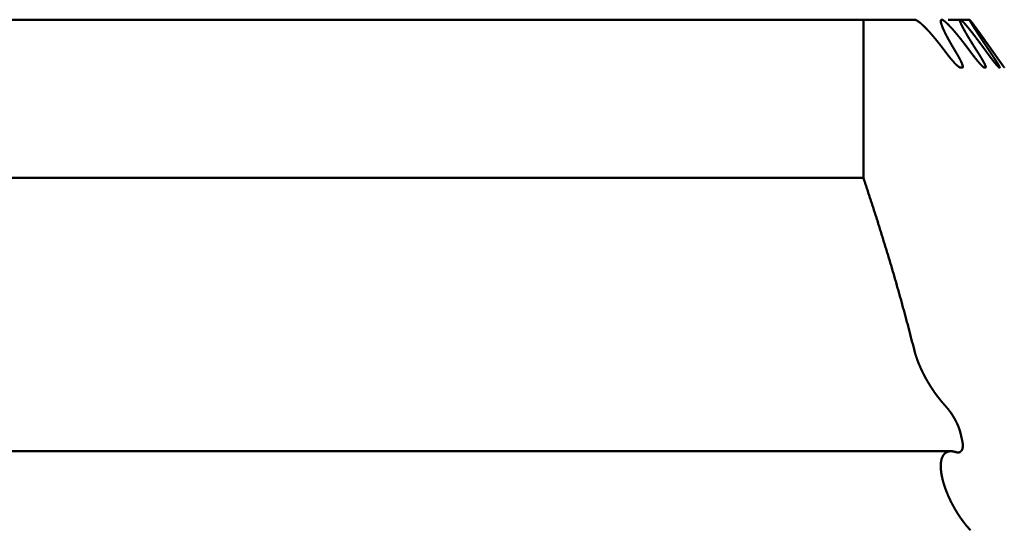
# Model space of a CAD drawing. Units: millimetres. Extents: x 0 to 1682, y -18 to 594.
# Drawn here: x 730 to 730, y 458 to 458 of the extents above; entities that cross this region are included whole.
import ezdxf

# ---------------------------------------------------------------- set-up
doc = ezdxf.new("R2010")
doc.units = ezdxf.units.MM

msp = doc.modelspace()

# ---------------------------------------------------------------- linework, layer by layer
at = {"color": 1, "linetype": 'Continuous', "lineweight": 50}
for p, q in [((729.688689, 458.332108), (730.045676, 458.332108)), ((730.070925, 458.332108), (730.06781, 458.332108)), ((730.070925, 458.332108), (730.073375, 458.332108)), ((730.045676, 458.290854), (729.688689, 458.290854)), ((729.688689, 458.21954), (730.06857, 458.21954))]:
    msp.add_line(p, q, dxfattribs=at)
for points, knots in [([(730.045675, 458.290847), (730.045675, 458.302001), (730.045675, 458.322626), (730.045675, 458.332101)], [0, 0, 0.2703678, 0.7703177, 1, 1]), ([(730.058991, 458.332101), (730.05589, 458.332101), (730.049232, 458.332101), (730.045675, 458.332101)], [0, 0, 0.2329246, 0.7329246, 1, 1]), ([(730.067046, 458.323767), (730.066888, 458.323978), (730.066732, 458.324188), (730.066575, 458.324395), (730.066419, 458.324602), (730.066262, 458.324809), (730.06595, 458.325214), (730.065795, 458.325416), (730.065488, 458.325805), (730.065182, 458.326194), (730.06488, 458.32657), (730.064578, 458.326942), (730.064281, 458.327301), (730.063984, 458.327657), (730.063693, 458.328), (730.063401, 458.328339), (730.063258, 458.328504), (730.063114, 458.328666), (730.062971, 458.328827), (730.06283, 458.328984), (730.06269, 458.329137), (730.062551, 458.329286), (730.062414, 458.329435), (730.062278, 458.329579), (730.061751, 458.330125), (730.0615, 458.330369), (730.061249, 458.330613), (730.061129, 458.330725), (730.061009, 458.330836), (730.060892, 458.330944), (730.060775, 458.331047), (730.060661, 458.331142), (730.060549, 458.331237), (730.060332, 458.331411), (730.06013, 458.33156), (730.059929, 458.331704), (730.059749, 458.331812), (730.05957, 458.331919), (730.059488, 458.331961), (730.059407, 458.331998), (730.05933, 458.332027), (730.059255, 458.332056), (730.059116, 458.332089), (730.059053, 458.332097), (730.058991, 458.332101)], [0, 0, 0.0224241, 0.0447956, 0.066938, 0.0890271, 0.1111694, 0.154787, 0.1765421, 0.2187766, 0.2609565, 0.3020889, 0.3429469, 0.3827633, 0.4222521, 0.4606479, 0.4987757, 0.5174576, 0.5358747, 0.5542333, 0.5722703, 0.5899276, 0.607326, 0.6245447, 0.6415051, 0.7062109, 0.736069, 0.7658639, 0.7798988, 0.7938691, 0.8074058, 0.8207063, 0.8333464, 0.845919, 0.8696238, 0.8909906, 0.9121499, 0.9300178, 0.9478101, 0.9556152, 0.9632676, 0.9702416, 0.9771332, 0.9892767, 0.9946996, 1, 1]), ([(730.073578, 458.323767), (730.07343, 458.323969), (730.073282, 458.324168), (730.073133, 458.324366), (730.072985, 458.324565), (730.07269, 458.324962), (730.072543, 458.325156), (730.072397, 458.325346), (730.07182, 458.326098), (730.071537, 458.326462), (730.071255, 458.326822), (730.070703, 458.327516), (730.070432, 458.327851), (730.070163, 458.328182), (730.07003, 458.328343), (730.069898, 458.3285), (730.069636, 458.328815), (730.069506, 458.328968), (730.069378, 458.329116), (730.069252, 458.329265), (730.069127, 458.32941), (730.068885, 458.329683), (730.068643, 458.329951), (730.068415, 458.330199), (730.068188, 458.330448), (730.068079, 458.330563), (730.067971, 458.330675), (730.067865, 458.330782), (730.06776, 458.330886), (730.067657, 458.330985), (730.067459, 458.331179), (730.067362, 458.33127), (730.067004, 458.331584), (730.066846, 458.331708), (730.066689, 458.331828), (730.066618, 458.331878), (730.066547, 458.331923), (730.066482, 458.331961), (730.066418, 458.331998), (730.066359, 458.332027), (730.0663, 458.332052), (730.066248, 458.332072), (730.066195, 458.332089), (730.066148, 458.332097), (730.066103, 458.332101), (730.066064, 458.332097), (730.066025, 458.332093), (730.065993, 458.33208), (730.065962, 458.332064), (730.065939, 458.332039), (730.065915, 458.33201), (730.065861, 458.331845), (730.065863, 458.331717), (730.065866, 458.331589), (730.065898, 458.331423), (730.065931, 458.331254), (730.065992, 458.331047), (730.066053, 458.330836), (730.066094, 458.33072), (730.066135, 458.330605), (730.066183, 458.330476), (730.066231, 458.330348), (730.066286, 458.330216), (730.066341, 458.33008), (730.066463, 458.32979), (730.066742, 458.329178), (730.067066, 458.328509), (730.067155, 458.328335), (730.067245, 458.328157), (730.067433, 458.327793), (730.067531, 458.327607), (730.06763, 458.327421), (730.067733, 458.327231), (730.067836, 458.327041), (730.068053, 458.326652), (730.06827, 458.32626), (730.068502, 458.325855), (730.068734, 458.325449), (730.068855, 458.325243), (730.068977, 458.325032), (730.069101, 458.324825), (730.069226, 458.324614), (730.069352, 458.324403), (730.069479, 458.324193), (730.069609, 458.323982), (730.069738, 458.323767)], [0, 0, 0.0121471, 0.0241039, 0.0360907, 0.0480475, 0.0719611, 0.0837281, 0.0953059, 0.1411177, 0.1633966, 0.1854873, 0.2283565, 0.2491673, 0.2697916, 0.27987, 0.2897948, 0.3095802, 0.3192557, 0.3287467, 0.3381729, 0.3474148, 0.3650342, 0.3825045, 0.3987991, 0.4150599, 0.4227275, 0.4302506, 0.4375261, 0.4446603, 0.4515478, 0.4649687, 0.4713997, 0.4944031, 0.5041146, 0.5136644, 0.5178624, 0.5219076, 0.5255316, 0.5291123, 0.5322841, 0.535373, 0.5381091, 0.5407786, 0.5430614, 0.545268, 0.5471764, 0.5490351, 0.5506954, 0.5523935, 0.5540537, 0.5558635, 0.5642661, 0.57046, 0.576655, 0.5847947, 0.5931401, 0.6035546, 0.6141609, 0.6200841, 0.6260239, 0.6326295, 0.6392526, 0.6461718, 0.6532761, 0.6684517, 0.7009489, 0.7369125, 0.7463387, 0.7559656, 0.775757, 0.7859223, 0.7961111, 0.8065466, 0.8170059, 0.8385156, 0.8601998, 0.8827492, 0.9053233, 0.9168959, 0.9286663, 0.9403153, 0.9521615, 0.9640332, 0.9759306, 0.9878799, 1, 1]), ([(730.077757, 458.323767), (730.077466, 458.324172), (730.07732, 458.32437), (730.077028, 458.324767), (730.076884, 458.324966), (730.07674, 458.325164), (730.076597, 458.325358), (730.076316, 458.325739), (730.076035, 458.326115), (730.075489, 458.326843), (730.074958, 458.327545), (730.0747, 458.32788), (730.074442, 458.328215), (730.074316, 458.32838), (730.07419, 458.328542), (730.074066, 458.328699), (730.073943, 458.328856), (730.073701, 458.329162), (730.073584, 458.329311), (730.073467, 458.329455), (730.073243, 458.329732), (730.073019, 458.330005), (730.072812, 458.330253), (730.072605, 458.330501), (730.072507, 458.330617), (730.07241, 458.330729), (730.072315, 458.330836), (730.072222, 458.330944), (730.072133, 458.331043), (730.072044, 458.331142), (730.07196, 458.331233), (730.071876, 458.33132), (730.071726, 458.331477), (730.071576, 458.33163), (730.071324, 458.331861), (730.071217, 458.331952), (730.071168, 458.331985), (730.071121, 458.332018), (730.071079, 458.332043), (730.071039, 458.332068), (730.071004, 458.33208), (730.07097, 458.332093), (730.070942, 458.332097), (730.070915, 458.332101), (730.070876, 458.332085), (730.070851, 458.332043), (730.070841, 458.331985), (730.070845, 458.331903), (730.070854, 458.331853), (730.070864, 458.331804), (730.070899, 458.331675), (730.070922, 458.331605), (730.070947, 458.331531), (730.071016, 458.331357), (730.071087, 458.331183), (730.071183, 458.330973), (730.07128, 458.330758), (730.071338, 458.330642), (730.071397, 458.330522), (730.071461, 458.330394), (730.071526, 458.330266), (730.071596, 458.330129), (730.071667, 458.329993), (730.071744, 458.329852), (730.07182, 458.329708), (730.071988, 458.329402), (730.072156, 458.329096), (730.072533, 458.328434), (730.072735, 458.328087), (730.072841, 458.327909), (730.072947, 458.327727), (730.073057, 458.327545), (730.073166, 458.327359), (730.073391, 458.326987), (730.073626, 458.326603), (730.073862, 458.326218), (730.074109, 458.325821), (730.074357, 458.32542), (730.074485, 458.325218), (730.074614, 458.325015), (730.074877, 458.324602), (730.075009, 458.324395), (730.075142, 458.324184), (730.075277, 458.323978), (730.075412, 458.323767)], [0, 0, 0.0244433, 0.0365012, 0.0606169, 0.0726449, 0.0846431, 0.0964479, 0.1196114, 0.1426124, 0.1871564, 0.2303037, 0.2510186, 0.2717026, 0.2818873, 0.2919118, 0.3017145, 0.3114859, 0.3305853, 0.339882, 0.3489889, 0.366444, 0.3837101, 0.3995561, 0.4153698, 0.4228038, 0.4300512, 0.4370462, 0.444008, 0.450566, 0.45709, 0.4631442, 0.4690509, 0.4796842, 0.490172, 0.5069381, 0.5138341, 0.5167122, 0.5195487, 0.5219099, 0.5242279, 0.5260529, 0.5278303, 0.5292119, 0.5305435, 0.5326305, 0.5349918, 0.5378712, 0.5419257, 0.5443978, 0.5468796, 0.5533747, 0.5570083, 0.56085, 0.5700052, 0.5791792, 0.5905278, 0.6020816, 0.60842, 0.6149623, 0.6219798, 0.6290201, 0.6365362, 0.6440756, 0.6519128, 0.6599284, 0.6770085, 0.6941131, 0.7313818, 0.7510718, 0.7611939, 0.7715161, 0.7819159, 0.7924897, 0.8137929, 0.8358519, 0.8579372, 0.8808319, 0.9039254, 0.9156653, 0.9274324, 0.9514169, 0.9634363, 0.9756538, 0.9877281, 1, 1]), ([(730.079476, 458.323767), (730.079332, 458.323969), (730.079047, 458.324375), (730.078764, 458.32478), (730.078622, 458.324978), (730.078483, 458.325177), (730.078344, 458.325371), (730.078072, 458.325755), (730.077801, 458.326136), (730.077539, 458.326508), (730.077025, 458.327231), (730.076773, 458.327583), (730.07653, 458.327926), (730.076287, 458.328265), (730.07617, 458.32843), (730.076052, 458.328591), (730.075937, 458.328753), (730.075822, 458.32891), (730.075711, 458.329067), (730.075599, 458.32922), (730.075384, 458.329517), (730.074981, 458.330071), (730.074615, 458.330567), (730.07453, 458.330683), (730.074446, 458.330795), (730.074366, 458.330902), (730.074286, 458.331006), (730.074212, 458.331105), (730.074069, 458.331295), (730.074001, 458.331382), (730.073883, 458.331531), (730.073767, 458.331679), (730.073585, 458.331903), (730.073548, 458.331944), (730.073512, 458.331981), (730.073483, 458.332014), (730.073454, 458.332043), (730.073433, 458.332064), (730.073411, 458.33208), (730.073397, 458.332093), (730.073382, 458.332101), (730.073368, 458.332097), (730.073368, 458.332085), (730.073369, 458.332068), (730.073376, 458.332047), (730.073384, 458.332023), (730.073399, 458.33199), (730.073414, 458.331952), (730.073436, 458.331907), (730.073459, 458.331861), (730.073487, 458.331808), (730.073517, 458.33175), (730.073554, 458.331684), (730.073591, 458.331617), (730.073634, 458.331543), (730.073678, 458.331465), (730.073784, 458.331287), (730.073892, 458.331105), (730.074022, 458.33089), (730.074153, 458.330675), (730.074302, 458.330435), (730.074463, 458.330179), (730.074635, 458.329906), (730.074725, 458.329765), (730.074816, 458.329621), (730.07501, 458.329319), (730.075204, 458.329013), (730.075415, 458.328686), (730.075627, 458.32836), (730.075739, 458.32819), (730.075851, 458.328017), (730.075967, 458.327843), (730.076083, 458.327665), (730.07632, 458.327301), (730.076441, 458.32712), (730.076563, 458.326934), (730.076814, 458.326557), (730.077066, 458.326177), (730.077326, 458.325788), (730.077588, 458.325396), (730.077858, 458.324995), (730.07813, 458.324589), (730.078408, 458.32418), (730.078687, 458.323767)], [0, 0, 0.0122702, 0.0367516, 0.0611744, 0.073219, 0.0852045, 0.0969938, 0.120258, 0.1433261, 0.1658247, 0.2096637, 0.2310341, 0.251805, 0.2724096, 0.2824418, 0.2923083, 0.3020853, 0.3116965, 0.3212182, 0.3305741, 0.3487154, 0.3825649, 0.4130211, 0.4201094, 0.427034, 0.433642, 0.4400869, 0.4462147, 0.4579597, 0.4634148, 0.4727936, 0.4821407, 0.4963687, 0.4990829, 0.5016468, 0.5038182, 0.5058402, 0.5073211, 0.5086693, 0.5096109, 0.5104343, 0.5111778, 0.5117906, 0.5126092, 0.5136913, 0.5149831, 0.5167668, 0.5187583, 0.5212479, 0.52376, 0.5267759, 0.5299962, 0.5337212, 0.5374709, 0.5417274, 0.5461616, 0.5563992, 0.5668385, 0.5792569, 0.5917018, 0.6056455, 0.6206068, 0.6365315, 0.6447758, 0.65322, 0.6709542, 0.6888605, 0.7080675, 0.7273023, 0.7373298, 0.7475562, 0.7578668, 0.768348, 0.7898199, 0.800612, 0.8116028, 0.8339518, 0.8564711, 0.879585, 0.9028972, 0.9268046, 0.95091, 0.9753561, 1, 1]), ([(730.071023, 458.3196), (730.070903, 458.319624), (730.070756, 458.319691), (730.070714, 458.319715), (730.070672, 458.31974), (730.070583, 458.319798), (730.070488, 458.319864), (730.070438, 458.319906), (730.070387, 458.319943), (730.070278, 458.320034), (730.070171, 458.320125), (730.069937, 458.32034), (730.069876, 458.320402), (730.069815, 458.32046), (730.069752, 458.320526), (730.069689, 458.320588), (730.069559, 458.32072), (730.069492, 458.32079), (730.069426, 458.320861), (730.069288, 458.321009), (730.069152, 458.321158), (730.06901, 458.321319), (730.06887, 458.321476), (730.068724, 458.32165), (730.068578, 458.32182), (730.068428, 458.322002), (730.06828, 458.322179), (730.067974, 458.322564), (730.067669, 458.322948), (730.067357, 458.323358), (730.067046, 458.323767)], [0, 0, 0.0210382, 0.048701, 0.0571385, 0.0654233, 0.0836498, 0.103554, 0.114788, 0.1255868, 0.1499184, 0.1741141, 0.2286644, 0.2436095, 0.2580566, 0.2737591, 0.2889553, 0.3208546, 0.3375616, 0.3541463, 0.3889605, 0.4236545, 0.4605279, 0.4967519, 0.5357052, 0.5741171, 0.6146172, 0.6544572, 0.7388886, 0.8232095, 0.9116586, 1, 1]), ([(730.069738, 458.323767), (730.070222, 458.322957), (730.070438, 458.322572), (730.070655, 458.322188), (730.070704, 458.322097), (730.070801, 458.321911), (730.07085, 458.32182), (730.070895, 458.321733), (730.070941, 458.321642), (730.070983, 458.321555), (730.071027, 458.321468), (730.071182, 458.321146), (730.071316, 458.32084), (730.071345, 458.32077), (730.071375, 458.320699), (730.071401, 458.320633), (730.071451, 458.320501), (730.071475, 458.320435), (730.071495, 458.320377), (730.071514, 458.320315), (730.071543, 458.320207), (730.071573, 458.3201), (730.071589, 458.320013), (730.071604, 458.319922), (730.071606, 458.319885), (730.07161, 458.319848), (730.071608, 458.319815), (730.071606, 458.319782), (730.071601, 458.319757), (730.071597, 458.319728), (730.071588, 458.319707), (730.07158, 458.319682), (730.071552, 458.319653), (730.071525, 458.31962), (730.071482, 458.319612), (730.071441, 458.3196)], [0, 0, 0.2005136, 0.2942175, 0.3880291, 0.4100423, 0.454637, 0.4765459, 0.4973703, 0.5189767, 0.5395036, 0.5601279, 0.6361522, 0.7071485, 0.7232981, 0.7395326, 0.7546216, 0.7847205, 0.7996553, 0.8126418, 0.826463, 0.8501153, 0.8738257, 0.8925644, 0.9121684, 0.9200864, 0.9280197, 0.9350608, 0.9420916, 0.9474753, 0.9536867, 0.958503, 0.9640587, 0.9726008, 0.9816553, 0.990829, 1, 1]), ([(730.077258, 458.3196), (730.077213, 458.319612), (730.07717, 458.319624), (730.077054, 458.319691), (730.076986, 458.31974), (730.076948, 458.319769), (730.076911, 458.319798), (730.076869, 458.319835), (730.076829, 458.319868), (730.076784, 458.31991), (730.076741, 458.319947), (730.076645, 458.320038), (730.07655, 458.320129), (730.076444, 458.320236), (730.07634, 458.320344), (730.076284, 458.320406), (730.076228, 458.320464), (730.07617, 458.32053), (730.076112, 458.320592), (730.076051, 458.320662), (730.075991, 458.320728), (730.075867, 458.320869), (730.075737, 458.321018), (730.075609, 458.321166), (730.075343, 458.321489), (730.075203, 458.321663), (730.075064, 458.321832), (730.07492, 458.322014), (730.074776, 458.322192), (730.074481, 458.322572), (730.074186, 458.322952), (730.073882, 458.323362), (730.073578, 458.323767)], [0, 0, 0.0082474, 0.0163171, 0.0401481, 0.0552247, 0.0637968, 0.0722223, 0.0821641, 0.091484, 0.1023336, 0.112553, 0.1362065, 0.1597261, 0.1866377, 0.2134202, 0.2283329, 0.2427048, 0.2585377, 0.2737001, 0.290332, 0.3062884, 0.3397956, 0.3750232, 0.4101301, 0.4849239, 0.5247396, 0.5639819, 0.605414, 0.6462688, 0.7323713, 0.8183605, 0.9094764, 1, 1]), ([(730.075412, 458.323767), (730.075668, 458.323366), (730.075926, 458.322961), (730.07616, 458.32258), (730.076396, 458.322196), (730.076613, 458.321832), (730.076713, 458.321658), (730.076814, 458.321485), (730.076905, 458.321324), (730.076996, 458.321158), (730.077078, 458.321009), (730.07716, 458.320856), (730.07723, 458.320716), (730.077301, 458.320575), (730.07736, 458.320451), (730.07742, 458.320327), (730.077511, 458.320112), (730.077575, 458.31993), (730.077611, 458.319786), (730.077614, 458.319736), (730.077619, 458.319682), (730.077606, 458.319653), (730.077595, 458.31962), (730.077569, 458.319612), (730.077543, 458.3196)], [0, 0, 0.0994219, 0.1996881, 0.2930417, 0.3872441, 0.4757403, 0.5176244, 0.5596169, 0.5982876, 0.6377128, 0.6731747, 0.7093961, 0.7422252, 0.7751514, 0.8038344, 0.8326108, 0.881373, 0.9216614, 0.9528185, 0.9632022, 0.9744625, 0.9810397, 0.9883455, 0.9940127, 1, 1]), ([(730.081095, 458.3196), (730.081044, 458.319624), (730.080961, 458.319691), (730.080934, 458.319715), (730.080908, 458.319736), (730.080878, 458.319769), (730.080816, 458.319831), (730.080783, 458.319864), (730.080747, 458.319906), (730.080711, 458.319943), (730.080629, 458.320038), (730.080548, 458.320129), (730.080456, 458.32024), (730.080364, 458.320348), (730.08026, 458.320472), (730.080158, 458.320596), (730.080046, 458.320736), (730.079935, 458.320873), (730.079816, 458.321026), (730.079698, 458.321175), (730.079448, 458.321497), (730.079316, 458.321671), (730.079184, 458.32184), (730.079048, 458.322022), (730.078912, 458.3222), (730.078629, 458.32258), (730.078347, 458.322961), (730.078052, 458.323366), (730.077757, 458.323767)], [0, 0, 0.0107095, 0.0304922, 0.0373246, 0.0435067, 0.0518457, 0.0682305, 0.076969, 0.0872323, 0.0969275, 0.1203432, 0.1431784, 0.1702016, 0.1966332, 0.2267959, 0.2568352, 0.2903696, 0.3233026, 0.3594941, 0.3949587, 0.4712032, 0.5119863, 0.5520393, 0.5945205, 0.6362691, 0.7248623, 0.8133402, 0.9070388, 1, 1]), ([(730.078687, 458.323767), (730.079229, 458.322965), (730.079733, 458.322204), (730.079971, 458.32184), (730.080082, 458.321667), (730.080195, 458.321493), (730.080402, 458.321171), (730.080592, 458.320865), (730.080677, 458.320728), (730.080763, 458.320588), (730.080837, 458.320464), (730.080911, 458.320335), (730.081035, 458.320121), (730.081084, 458.32003), (730.081134, 458.319939), (730.081153, 458.319901), (730.081173, 458.31986), (730.081188, 458.319827), (730.081205, 458.319794), (730.08123, 458.319736), (730.081238, 458.319711), (730.081247, 458.319686), (730.081252, 458.319653), (730.081259, 458.31962), (730.081249, 458.319612), (730.08124, 458.3196)], [0, 0, 0.1968293, 0.3824619, 0.4708507, 0.5128336, 0.5549306, 0.6328339, 0.7060977, 0.7387634, 0.7722554, 0.8016726, 0.831814, 0.8822922, 0.9032636, 0.9243349, 0.9328917, 0.9422005, 0.9496295, 0.9571502, 0.9699574, 0.9752753, 0.9806634, 0.9874717, 0.9943156, 0.9968469, 1, 1]), ([(730.082436, 458.3196), (730.082419, 458.319624), (730.082395, 458.319657), (730.082372, 458.319686), (730.082354, 458.319711), (730.082338, 458.319736), (730.082316, 458.319765), (730.082295, 458.319794), (730.08227, 458.319831), (730.082246, 458.319864), (730.082218, 458.319906), (730.08219, 458.319943), (730.082124, 458.320034), (730.082059, 458.320125), (730.08198, 458.320236), (730.081902, 458.320344), (730.081725, 458.320592), (730.081625, 458.320732), (730.081526, 458.320869), (730.081419, 458.321022), (730.081312, 458.321171), (730.081083, 458.321493), (730.08096, 458.321667), (730.080838, 458.32184), (730.08071, 458.322022), (730.080583, 458.3222), (730.080318, 458.322572), (730.080045, 458.322961), (730.079764, 458.323358), (730.079619, 458.323564), (730.079476, 458.323767)], [0, 0, 0.005832, 0.0137998, 0.0211262, 0.0270727, 0.0329047, 0.0399813, 0.0469384, 0.0556864, 0.0637739, 0.0735315, 0.0826299, 0.1046304, 0.1265125, 0.1532136, 0.1791386, 0.2388385, 0.2724966, 0.3054972, 0.3420703, 0.3778668, 0.4552886, 0.4969143, 0.5384235, 0.5819536, 0.6247071, 0.714022, 0.8069124, 0.9020568, 0.9514172, 1, 1]), ([(730.071023, 458.3196), (730.071128, 458.3196), (730.071337, 458.3196), (730.071441, 458.3196)], [0, 0, 0.2518519, 0.7506173, 1, 1]), ([(730.077258, 458.3196), (730.077329, 458.3196), (730.077472, 458.3196), (730.077543, 458.3196)], [0, 0, 0.25, 0.75, 1, 1]), ([(730.081095, 458.3196), (730.081131, 458.3196), (730.081204, 458.3196), (730.08124, 458.3196)], [0, 0, 0.25, 0.75, 1, 1]), ([(730.045675, 458.290847), (730.049324, 458.279689), (730.052767, 458.268456), (730.054409, 458.262813), (730.055994, 458.257146), (730.057524, 458.251461), (730.058991, 458.245768)], [0, 0, 0.2496899, 0.4995743, 0.6245734, 0.7497542, 0.8749601, 1, 1]), ([(730.058991, 458.245768), (730.059253, 458.244822), (730.059408, 458.244342), (730.059564, 458.243863), (730.059737, 458.243375), (730.059829, 458.243131), (730.059922, 458.242883), (730.060021, 458.242639), (730.060119, 458.242391), (730.060222, 458.242143), (730.060327, 458.241891), (730.060547, 458.241395), (730.060768, 458.240898), (730.061005, 458.240411), (730.061241, 458.239919), (730.061364, 458.239679), (730.061488, 458.239435), (730.061615, 458.239195), (730.061744, 458.238951), (730.061875, 458.238712), (730.062006, 458.238468), (730.06214, 458.238232), (730.062275, 458.237992), (730.062827, 458.237058), (730.06311, 458.236607), (730.063394, 458.236152), (730.063686, 458.235714), (730.063978, 458.235276), (730.064577, 458.234424), (730.064882, 458.234019), (730.065188, 458.23361), (730.065495, 458.233221), (730.065803, 458.232833), (730.066112, 458.232465), (730.066422, 458.232093), (730.066733, 458.231746), (730.067046, 458.231394)], [0, 0, 0.0590803, 0.0893973, 0.1197334, 0.1508812, 0.1665621, 0.1824976, 0.198314, 0.2143613, 0.2305256, 0.2469434, 0.2795913, 0.3122646, 0.3448803, 0.37772, 0.3939303, 0.4103903, 0.4267155, 0.4432897, 0.4597329, 0.4763947, 0.4927118, 0.5092454, 0.5745205, 0.606535, 0.6387933, 0.6704514, 0.7021439, 0.7647905, 0.7952913, 0.8260283, 0.8558173, 0.8856448, 0.9145482, 0.9436821, 0.9717276, 1, 1]), ([(730.067046, 458.231394), (730.067356, 458.231034), (730.067667, 458.230675), (730.067969, 458.230282), (730.068273, 458.229885), (730.068421, 458.229674), (730.06857, 458.229464), (730.068716, 458.229244), (730.068862, 458.229025), (730.069004, 458.228798), (730.069147, 458.228571), (730.069283, 458.228339), (730.069421, 458.228108), (730.069551, 458.227872), (730.069682, 458.227632), (730.069806, 458.227392), (730.069931, 458.227148), (730.070051, 458.2269), (730.070167, 458.226652), (730.070222, 458.226528), (730.070277, 458.226404), (730.070383, 458.226156), (730.07048, 458.225912), (730.070578, 458.225664), (730.070665, 458.22542), (730.070752, 458.225172), (730.07083, 458.224924), (730.070865, 458.224804), (730.070902, 458.224684), (730.070966, 458.224445), (730.071023, 458.224209)], [0, 0, 0.0572695, 0.1146205, 0.1744305, 0.2347119, 0.2657645, 0.2968889, 0.3286245, 0.3604292, 0.3927335, 0.4251038, 0.4575115, 0.4899827, 0.5224527, 0.5554196, 0.5879766, 0.6210339, 0.6542597, 0.6872716, 0.7036229, 0.720025, 0.7525294, 0.7841932, 0.8163664, 0.8475904, 0.8792846, 0.9106635, 0.9257306, 0.9408333, 0.9707657, 1, 1]), ([(730.071441, 458.222349), (730.071233, 458.223279), (730.071128, 458.223746), (730.071023, 458.224209)], [0, 0, 0.4998214, 0.7509679, 1, 1]), ([(730.071441, 458.222349), (730.071524, 458.221927), (730.07158, 458.22153), (730.071596, 458.22134), (730.071601, 458.221249), (730.071606, 458.221154), (730.071608, 458.221067), (730.07161, 458.220976), (730.071606, 458.220889), (730.071604, 458.220803), (730.071589, 458.220645), (730.071574, 458.220484), (730.071545, 458.220344), (730.071517, 458.220199), (730.071473, 458.220075), (730.071431, 458.219951), (730.071319, 458.219736), (730.071185, 458.219562), (730.071106, 458.219496), (730.071028, 458.219426), (730.070984, 458.219397), (730.070942, 458.219368), (730.070896, 458.219347), (730.070851, 458.219323), (730.070803, 458.219306), (730.070756, 458.219285), (730.070657, 458.219261), (730.070448, 458.219227), (730.070335, 458.219232), (730.070224, 458.219232), (730.069986, 458.219265), (730.069738, 458.219331)], [0, 0, 0.0966841, 0.1868591, 0.2298085, 0.2503052, 0.2717307, 0.2912657, 0.3117348, 0.3312808, 0.3508199, 0.3863381, 0.4227606, 0.4550497, 0.4882504, 0.5178154, 0.5473043, 0.6018047, 0.6512024, 0.6743074, 0.6980222, 0.7097604, 0.7213059, 0.7325452, 0.7442002, 0.7555258, 0.76719, 0.7902012, 0.8377606, 0.8631248, 0.8882394, 0.9422395, 1, 1]), ([(730.069738, 458.219331), (730.069609, 458.219368), (730.069481, 458.219405), (730.069353, 458.219434), (730.069227, 458.219463), (730.069102, 458.219484), (730.068978, 458.219504), (730.068857, 458.219521), (730.068736, 458.219533), (730.068273, 458.219533), (730.06784, 458.219459), (730.067738, 458.21943), (730.067636, 458.219397), (730.067439, 458.219314), (730.067344, 458.219265), (730.06725, 458.219215), (730.06716, 458.219153), (730.067071, 458.219091), (730.066909, 458.218942), (730.066748, 458.218793), (730.066608, 458.218607), (730.06647, 458.218417), (730.066354, 458.21819), (730.066239, 458.217962), (730.066148, 458.217694), (730.066058, 458.217421), (730.065934, 458.216809), (730.065901, 458.21647), (730.065868, 458.216127), (730.065862, 458.215945), (730.065857, 458.215763), (730.065858, 458.215573), (730.06586, 458.215383), (730.065868, 458.215184), (730.065878, 458.214986), (730.065894, 458.214779), (730.065912, 458.214572), (730.065959, 458.214151), (730.066021, 458.213713), (730.06606, 458.213489), (730.066099, 458.213266), (730.066143, 458.213039), (730.066189, 458.212811), (730.066298, 458.212352), (730.066408, 458.211889), (730.066676, 458.210951), (730.066751, 458.210715), (730.066827, 458.210476), (730.066908, 458.210236), (730.06699, 458.209996), (730.067077, 458.209756), (730.067164, 458.209512), (730.067256, 458.209272), (730.067348, 458.209029), (730.067743, 458.208069), (730.067956, 458.207594), (730.06817, 458.207119), (730.068395, 458.206647), (730.068512, 458.206416), (730.068629, 458.20618), (730.068749, 458.205949), (730.068869, 458.205713), (730.068992, 458.205486), (730.069115, 458.205254), (730.069368, 458.204808), (730.069621, 458.204357), (730.069884, 458.203923), (730.070147, 458.203485), (730.070281, 458.203274), (730.070417, 458.203059), (730.070553, 458.202852), (730.070691, 458.202641), (730.07097, 458.202228), (730.07111, 458.202025), (730.071252, 458.201823), (730.071826, 458.201062), (730.072399, 458.200297), (730.073578, 458.198917)], [0, 0, 0.0053093, 0.0105794, 0.0157282, 0.0208371, 0.0258428, 0.0308082, 0.0356281, 0.0404286, 0.0587139, 0.0760663, 0.0802655, 0.0845121, 0.0929264, 0.0971618, 0.1013611, 0.1056746, 0.1099546, 0.1186498, 0.127315, 0.1364985, 0.145789, 0.1558651, 0.1659227, 0.1771261, 0.1884714, 0.2131256, 0.2265767, 0.2401902, 0.2473779, 0.2545644, 0.2620745, 0.269585, 0.2774284, 0.2852736, 0.2934628, 0.3016553, 0.3184136, 0.3358918, 0.3448363, 0.3537879, 0.3629372, 0.3720944, 0.3907258, 0.409516, 0.4480547, 0.457826, 0.4677653, 0.4777553, 0.4877584, 0.4978292, 0.5080674, 0.5182095, 0.5285041, 0.5694645, 0.5900363, 0.6106248, 0.6312542, 0.6414944, 0.6518806, 0.6621764, 0.6726175, 0.6828264, 0.6931792, 0.7134497, 0.7338624, 0.7538959, 0.7740904, 0.7839637, 0.7939968, 0.8037775, 0.8137172, 0.8334146, 0.8431517, 0.852912, 0.8905359, 0.9282903, 1, 1])]:
    msp.add_open_spline(points, degree=1, knots=knots, dxfattribs=at)

doc.saveas('drawing.dxf')
